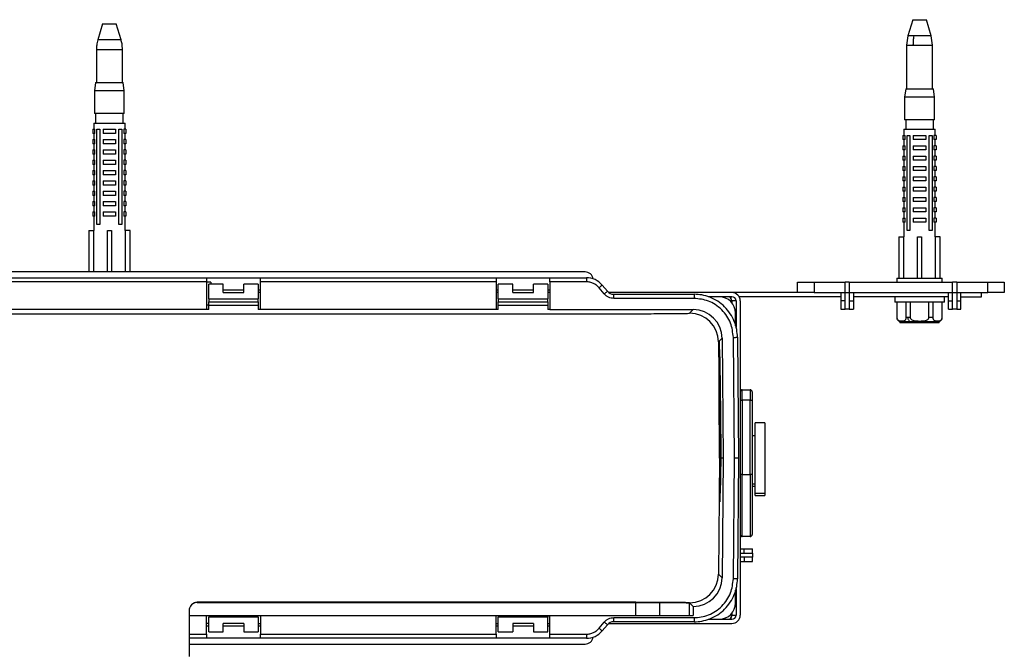
# Model space of a CAD drawing. Units: millimetres. Extents: x 4039.92 to 4042.41, y 2008.63 to 2009.79.
# Drawn here: x 4040.28 to 4040.52, y 2009.29 to 2009.44 of the extents above; entities that cross this region are included whole.
import ezdxf

# ---------------------------------------------------------------- set-up
doc = ezdxf.new("R2010")
doc.units = ezdxf.units.MM
doc.layers.add('SANINDUSA', color=3, linetype='Continuous')

msp = doc.modelspace()

# ---------------------------------------------------------------- linework, layer by layer
at = {"layer": 'SANINDUSA'}
for p, q in [((4040.50053, 2009.43778), (4040.49937, 2009.4339)), ((4040.50053, 2009.43778), (4040.50383, 2009.43778)), ((4040.50499, 2009.4339), (4040.50383, 2009.43778)), ((4040.30467, 2009.43678), (4040.30351, 2009.4329)), ((4040.30467, 2009.43678), (4040.30797, 2009.43678)), ((4040.30913, 2009.4329), (4040.30797, 2009.43678)), ((4040.30913, 2009.4329), (4040.30351, 2009.4329)), ((4040.49937, 2009.4339), (4040.49903, 2009.4316)), ((4040.50077, 2009.4339), (4040.49937, 2009.4339)), ((4040.50499, 2009.4339), (4040.50077, 2009.4339)), ((4040.50533, 2009.4316), (4040.50499, 2009.4339)), ((4040.30317, 2009.4306), (4040.30317, 2009.42258)), ((4040.30317, 2009.4306), (4040.30947, 2009.4306)), ((4040.30947, 2009.42258), (4040.30947, 2009.4306)), ((4040.49903, 2009.4316), (4040.49903, 2009.42108)), ((4040.49903, 2009.4316), (4040.5006, 2009.4316)), ((4040.5006, 2009.4316), (4040.50533, 2009.4316)), ((4040.50533, 2009.42108), (4040.50533, 2009.4316)), ((4040.30297, 2009.42258), (4040.30272, 2009.42058)), ((4040.30272, 2009.42058), (4040.30272, 2009.41508)), ((4040.30992, 2009.42058), (4040.30272, 2009.42058)), ((4040.30297, 2009.42258), (4040.30967, 2009.42258)), ((4040.30992, 2009.42058), (4040.30967, 2009.42258)), ((4040.30992, 2009.41508), (4040.30992, 2009.42058)), ((4040.49883, 2009.42108), (4040.49858, 2009.41908)), ((4040.49883, 2009.42108), (4040.50553, 2009.42108)), ((4040.50578, 2009.41908), (4040.50553, 2009.42108)), ((4040.49858, 2009.41908), (4040.49858, 2009.41358)), ((4040.50578, 2009.41908), (4040.49858, 2009.41908)), ((4040.50578, 2009.41358), (4040.50578, 2009.41908)), ((4040.30632, 2009.41508), (4040.30272, 2009.41508)), ((4040.30297, 2009.41508), (4040.30297, 2009.41278)), ((4040.30992, 2009.41508), (4040.30632, 2009.41508)), ((4040.30967, 2009.41278), (4040.30967, 2009.41508)), ((4040.50218, 2009.41358), (4040.49858, 2009.41358)), ((4040.49883, 2009.41358), (4040.49883, 2009.41128)), ((4040.50578, 2009.41358), (4040.50218, 2009.41358)), ((4040.50553, 2009.41128), (4040.50553, 2009.41358)), ((4040.30232, 2009.41128), (4040.30283, 2009.41128)), ((4040.30232, 2009.41128), (4040.30232, 2009.41028)), ((4040.30252, 2009.41278), (4040.30252, 2009.41128)), ((4040.30252, 2009.41278), (4040.31012, 2009.41278)), ((4040.30283, 2009.41028), (4040.30283, 2009.41128)), ((4040.3033, 2009.38828), (4040.3033, 2009.41128)), ((4040.3033, 2009.41128), (4040.30401, 2009.41128)), ((4040.30401, 2009.41128), (4040.30401, 2009.38828)), ((4040.30482, 2009.41128), (4040.30482, 2009.41028)), ((4040.30482, 2009.41128), (4040.30782, 2009.41128)), ((4040.30782, 2009.41128), (4040.30782, 2009.41028)), ((4040.30863, 2009.38828), (4040.30863, 2009.41128)), ((4040.30863, 2009.41128), (4040.30934, 2009.41128)), ((4040.30934, 2009.41128), (4040.30934, 2009.38828)), ((4040.30981, 2009.41128), (4040.30981, 2009.41028)), ((4040.31032, 2009.41128), (4040.30981, 2009.41128)), ((4040.31012, 2009.41128), (4040.31012, 2009.41278)), ((4040.31032, 2009.41128), (4040.31032, 2009.41028)), ((4040.49838, 2009.41128), (4040.49838, 2009.40978)), ((4040.49838, 2009.41128), (4040.50598, 2009.41128)), ((4040.50598, 2009.40978), (4040.50598, 2009.41128)), ((4040.30283, 2009.41028), (4040.30232, 2009.41028)), ((4040.30232, 2009.40878), (4040.30232, 2009.40778)), ((4040.30232, 2009.40878), (4040.30283, 2009.40878)), ((4040.30252, 2009.41028), (4040.30252, 2009.40878)), ((4040.30283, 2009.40778), (4040.30283, 2009.40878)), ((4040.30782, 2009.41028), (4040.30482, 2009.41028)), ((4040.30482, 2009.40878), (4040.30782, 2009.40878)), ((4040.30482, 2009.40878), (4040.30482, 2009.40778)), ((4040.30782, 2009.40878), (4040.30782, 2009.40778)), ((4040.31032, 2009.41028), (4040.30981, 2009.41028)), ((4040.30981, 2009.40878), (4040.30981, 2009.40778)), ((4040.31032, 2009.40878), (4040.30981, 2009.40878)), ((4040.31012, 2009.40878), (4040.31012, 2009.41028)), ((4040.31032, 2009.40878), (4040.31032, 2009.40778)), ((4040.49818, 2009.40978), (4040.49818, 2009.40878)), ((4040.49818, 2009.40978), (4040.49869, 2009.40978)), ((4040.49869, 2009.40878), (4040.49818, 2009.40878)), ((4040.49838, 2009.40878), (4040.49838, 2009.40728)), ((4040.49869, 2009.40878), (4040.49869, 2009.40978)), ((4040.49916, 2009.38678), (4040.49916, 2009.40978)), ((4040.49916, 2009.40978), (4040.49987, 2009.40978)), ((4040.49987, 2009.40978), (4040.49987, 2009.38678)), ((4040.50068, 2009.40978), (4040.50068, 2009.40878)), ((4040.50068, 2009.40978), (4040.50368, 2009.40978)), ((4040.50368, 2009.40878), (4040.50068, 2009.40878)), ((4040.50368, 2009.40978), (4040.50368, 2009.40878)), ((4040.50449, 2009.38678), (4040.50449, 2009.40978)), ((4040.50449, 2009.40978), (4040.5052, 2009.40978)), ((4040.5052, 2009.40978), (4040.5052, 2009.38678)), ((4040.50567, 2009.40978), (4040.50567, 2009.40878)), ((4040.50618, 2009.40978), (4040.50567, 2009.40978)), ((4040.50618, 2009.40878), (4040.50567, 2009.40878)), ((4040.50598, 2009.40728), (4040.50598, 2009.40878)), ((4040.50618, 2009.40978), (4040.50618, 2009.40878)), ((4040.30283, 2009.40778), (4040.30232, 2009.40778)), ((4040.30232, 2009.40628), (4040.30232, 2009.40528)), ((4040.30232, 2009.40628), (4040.30283, 2009.40628)), ((4040.30252, 2009.40778), (4040.30252, 2009.40628)), ((4040.30283, 2009.40528), (4040.30283, 2009.40628)), ((4040.30782, 2009.40778), (4040.30482, 2009.40778)), ((4040.30482, 2009.40628), (4040.30782, 2009.40628)), ((4040.30482, 2009.40628), (4040.30482, 2009.40528)), ((4040.30782, 2009.40628), (4040.30782, 2009.40528)), ((4040.31032, 2009.40778), (4040.30981, 2009.40778)), ((4040.30981, 2009.40628), (4040.30981, 2009.40528)), ((4040.31032, 2009.40628), (4040.30981, 2009.40628)), ((4040.31012, 2009.40628), (4040.31012, 2009.40778)), ((4040.31032, 2009.40628), (4040.31032, 2009.40528)), ((4040.49818, 2009.40728), (4040.49818, 2009.40628)), ((4040.49818, 2009.40728), (4040.49869, 2009.40728)), ((4040.49869, 2009.40628), (4040.49818, 2009.40628)), ((4040.49838, 2009.40628), (4040.49838, 2009.40478)), ((4040.49869, 2009.40628), (4040.49869, 2009.40728)), ((4040.50068, 2009.40728), (4040.50068, 2009.40628)), ((4040.50068, 2009.40728), (4040.50368, 2009.40728)), ((4040.50368, 2009.40628), (4040.50068, 2009.40628)), ((4040.50368, 2009.40728), (4040.50368, 2009.40628)), ((4040.50567, 2009.40728), (4040.50567, 2009.40628)), ((4040.50618, 2009.40728), (4040.50567, 2009.40728)), ((4040.50618, 2009.40628), (4040.50567, 2009.40628)), ((4040.50598, 2009.40478), (4040.50598, 2009.40628)), ((4040.50618, 2009.40728), (4040.50618, 2009.40628)), ((4040.30283, 2009.40528), (4040.30232, 2009.40528)), ((4040.30232, 2009.40378), (4040.30283, 2009.40378)), ((4040.30232, 2009.40378), (4040.30232, 2009.40278)), ((4040.30252, 2009.40528), (4040.30252, 2009.40378)), ((4040.30283, 2009.40278), (4040.30283, 2009.40378)), ((4040.30782, 2009.40528), (4040.30482, 2009.40528)), ((4040.30482, 2009.40378), (4040.30482, 2009.40278)), ((4040.30482, 2009.40378), (4040.30782, 2009.40378)), ((4040.30782, 2009.40378), (4040.30782, 2009.40278)), ((4040.31032, 2009.40528), (4040.30981, 2009.40528)), ((4040.30981, 2009.40378), (4040.30981, 2009.40278)), ((4040.31032, 2009.40378), (4040.30981, 2009.40378)), ((4040.31012, 2009.40378), (4040.31012, 2009.40528)), ((4040.31032, 2009.40378), (4040.31032, 2009.40278)), ((4040.49818, 2009.40478), (4040.49818, 2009.40378)), ((4040.49818, 2009.40478), (4040.49869, 2009.40478)), ((4040.49869, 2009.40378), (4040.49818, 2009.40378)), ((4040.49838, 2009.40378), (4040.49838, 2009.40228)), ((4040.49869, 2009.40378), (4040.49869, 2009.40478)), ((4040.50068, 2009.40478), (4040.50368, 2009.40478)), ((4040.50068, 2009.40478), (4040.50068, 2009.40378)), ((4040.50368, 2009.40378), (4040.50068, 2009.40378)), ((4040.50368, 2009.40478), (4040.50368, 2009.40378)), ((4040.50567, 2009.40478), (4040.50567, 2009.40378)), ((4040.50618, 2009.40478), (4040.50567, 2009.40478)), ((4040.50618, 2009.40378), (4040.50567, 2009.40378)), ((4040.50598, 2009.40228), (4040.50598, 2009.40378)), ((4040.50618, 2009.40478), (4040.50618, 2009.40378)), ((4040.30283, 2009.40278), (4040.30232, 2009.40278)), ((4040.30232, 2009.40128), (4040.30232, 2009.40028)), ((4040.30232, 2009.40128), (4040.30283, 2009.40128)), ((4040.30252, 2009.40278), (4040.30252, 2009.40128)), ((4040.30283, 2009.40028), (4040.30283, 2009.40128)), ((4040.30782, 2009.40278), (4040.30482, 2009.40278)), ((4040.30482, 2009.40128), (4040.30482, 2009.40028)), ((4040.30482, 2009.40128), (4040.30782, 2009.40128)), ((4040.30782, 2009.40128), (4040.30782, 2009.40028)), ((4040.31032, 2009.40278), (4040.30981, 2009.40278)), ((4040.30981, 2009.40128), (4040.30981, 2009.40028)), ((4040.31032, 2009.40128), (4040.30981, 2009.40128)), ((4040.31012, 2009.40128), (4040.31012, 2009.40278)), ((4040.31032, 2009.40128), (4040.31032, 2009.40028)), ((4040.49818, 2009.40228), (4040.49818, 2009.40128)), ((4040.49818, 2009.40228), (4040.49869, 2009.40228)), ((4040.49869, 2009.40128), (4040.49818, 2009.40128)), ((4040.49838, 2009.40128), (4040.49838, 2009.39978)), ((4040.49869, 2009.40128), (4040.49869, 2009.40228)), ((4040.50068, 2009.40228), (4040.50368, 2009.40228)), ((4040.50068, 2009.40228), (4040.50068, 2009.40128)), ((4040.50368, 2009.40128), (4040.50068, 2009.40128)), ((4040.50368, 2009.40228), (4040.50368, 2009.40128)), ((4040.50567, 2009.40228), (4040.50567, 2009.40128)), ((4040.50618, 2009.40228), (4040.50567, 2009.40228)), ((4040.50618, 2009.40128), (4040.50567, 2009.40128)), ((4040.50598, 2009.39978), (4040.50598, 2009.40128)), ((4040.50618, 2009.40228), (4040.50618, 2009.40128)), ((4040.30283, 2009.40028), (4040.30232, 2009.40028)), ((4040.30252, 2009.40028), (4040.30252, 2009.39878)), ((4040.30782, 2009.40028), (4040.30482, 2009.40028)), ((4040.31032, 2009.40028), (4040.30981, 2009.40028)), ((4040.31012, 2009.39878), (4040.31012, 2009.40028)), ((4040.49818, 2009.39978), (4040.49818, 2009.39878)), ((4040.49818, 2009.39978), (4040.49869, 2009.39978)), ((4040.49869, 2009.39878), (4040.49869, 2009.39978)), ((4040.50068, 2009.39978), (4040.50068, 2009.39878)), ((4040.50068, 2009.39978), (4040.50368, 2009.39978)), ((4040.50368, 2009.39978), (4040.50368, 2009.39878)), ((4040.50567, 2009.39978), (4040.50567, 2009.39878)), ((4040.50618, 2009.39978), (4040.50567, 2009.39978)), ((4040.50618, 2009.39978), (4040.50618, 2009.39878)), ((4040.30232, 2009.39878), (4040.30232, 2009.39778)), ((4040.30232, 2009.39878), (4040.30283, 2009.39878)), ((4040.30283, 2009.39778), (4040.30232, 2009.39778)), ((4040.30252, 2009.39778), (4040.30252, 2009.39628)), ((4040.30283, 2009.39778), (4040.30283, 2009.39878)), ((4040.30482, 2009.39878), (4040.30782, 2009.39878)), ((4040.30482, 2009.39878), (4040.30482, 2009.39778)), ((4040.30782, 2009.39778), (4040.30482, 2009.39778)), ((4040.30782, 2009.39878), (4040.30782, 2009.39778)), ((4040.30981, 2009.39878), (4040.30981, 2009.39778)), ((4040.31032, 2009.39878), (4040.30981, 2009.39878)), ((4040.31032, 2009.39778), (4040.30981, 2009.39778)), ((4040.31012, 2009.39628), (4040.31012, 2009.39778)), ((4040.31032, 2009.39878), (4040.31032, 2009.39778)), ((4040.49869, 2009.39878), (4040.49818, 2009.39878)), ((4040.49818, 2009.39728), (4040.49818, 2009.39628)), ((4040.49818, 2009.39728), (4040.49869, 2009.39728)), ((4040.49838, 2009.39878), (4040.49838, 2009.39728)), ((4040.49869, 2009.39628), (4040.49869, 2009.39728)), ((4040.50368, 2009.39878), (4040.50068, 2009.39878)), ((4040.50068, 2009.39728), (4040.50368, 2009.39728)), ((4040.50068, 2009.39728), (4040.50068, 2009.39628)), ((4040.50368, 2009.39728), (4040.50368, 2009.39628)), ((4040.50618, 2009.39878), (4040.50567, 2009.39878)), ((4040.50567, 2009.39728), (4040.50567, 2009.39628)), ((4040.50618, 2009.39728), (4040.50567, 2009.39728)), ((4040.50598, 2009.39728), (4040.50598, 2009.39878)), ((4040.50618, 2009.39728), (4040.50618, 2009.39628)), ((4040.30232, 2009.39628), (4040.30232, 2009.39528)), ((4040.30232, 2009.39628), (4040.30283, 2009.39628)), ((4040.30283, 2009.39528), (4040.30232, 2009.39528)), ((4040.30252, 2009.39528), (4040.30252, 2009.39378)), ((4040.30283, 2009.39528), (4040.30283, 2009.39628)), ((4040.30482, 2009.39628), (4040.30782, 2009.39628)), ((4040.30482, 2009.39628), (4040.30482, 2009.39528)), ((4040.30782, 2009.39528), (4040.30482, 2009.39528)), ((4040.30782, 2009.39628), (4040.30782, 2009.39528)), ((4040.30981, 2009.39628), (4040.30981, 2009.39528)), ((4040.31032, 2009.39628), (4040.30981, 2009.39628)), ((4040.31032, 2009.39528), (4040.30981, 2009.39528)), ((4040.31012, 2009.39378), (4040.31012, 2009.39528)), ((4040.31032, 2009.39628), (4040.31032, 2009.39528)), ((4040.49869, 2009.39628), (4040.49818, 2009.39628)), ((4040.49818, 2009.39478), (4040.49869, 2009.39478)), ((4040.49818, 2009.39478), (4040.49818, 2009.39378)), ((4040.49838, 2009.39628), (4040.49838, 2009.39478)), ((4040.49869, 2009.39378), (4040.49869, 2009.39478)), ((4040.50368, 2009.39628), (4040.50068, 2009.39628)), ((4040.50068, 2009.39478), (4040.50068, 2009.39378)), ((4040.50068, 2009.39478), (4040.50368, 2009.39478)), ((4040.50368, 2009.39478), (4040.50368, 2009.39378)), ((4040.50618, 2009.39628), (4040.50567, 2009.39628)), ((4040.50567, 2009.39478), (4040.50567, 2009.39378)), ((4040.50618, 2009.39478), (4040.50567, 2009.39478)), ((4040.50598, 2009.39478), (4040.50598, 2009.39628)), ((4040.50618, 2009.39478), (4040.50618, 2009.39378)), ((4040.30232, 2009.39378), (4040.30283, 2009.39378)), ((4040.30232, 2009.39378), (4040.30232, 2009.39278)), ((4040.30283, 2009.39278), (4040.30232, 2009.39278)), ((4040.30252, 2009.39278), (4040.30252, 2009.39128)), ((4040.30283, 2009.39278), (4040.30283, 2009.39378)), ((4040.30482, 2009.39378), (4040.30482, 2009.39278)), ((4040.30482, 2009.39378), (4040.30782, 2009.39378)), ((4040.30782, 2009.39278), (4040.30482, 2009.39278)), ((4040.30782, 2009.39378), (4040.30782, 2009.39278)), ((4040.30981, 2009.39378), (4040.30981, 2009.39278)), ((4040.31032, 2009.39378), (4040.30981, 2009.39378)), ((4040.31032, 2009.39278), (4040.30981, 2009.39278)), ((4040.31012, 2009.39128), (4040.31012, 2009.39278)), ((4040.31032, 2009.39378), (4040.31032, 2009.39278)), ((4040.49869, 2009.39378), (4040.49818, 2009.39378)), ((4040.49818, 2009.39228), (4040.49869, 2009.39228)), ((4040.49818, 2009.39228), (4040.49818, 2009.39128)), ((4040.49838, 2009.39378), (4040.49838, 2009.39228)), ((4040.49869, 2009.39128), (4040.49869, 2009.39228)), ((4040.50368, 2009.39378), (4040.50068, 2009.39378)), ((4040.50068, 2009.39228), (4040.50368, 2009.39228)), ((4040.50068, 2009.39228), (4040.50068, 2009.39128)), ((4040.50368, 2009.39228), (4040.50368, 2009.39128)), ((4040.50618, 2009.39378), (4040.50567, 2009.39378)), ((4040.50567, 2009.39228), (4040.50567, 2009.39128)), ((4040.50618, 2009.39228), (4040.50567, 2009.39228)), ((4040.50598, 2009.39228), (4040.50598, 2009.39378)), ((4040.50618, 2009.39228), (4040.50618, 2009.39128)), ((4040.30232, 2009.39128), (4040.30232, 2009.39028)), ((4040.30232, 2009.39128), (4040.30283, 2009.39128)), ((4040.30283, 2009.39028), (4040.30232, 2009.39028)), ((4040.30252, 2009.39028), (4040.30252, 2009.38678)), ((4040.30283, 2009.39028), (4040.30283, 2009.39128)), ((4040.30482, 2009.39128), (4040.30482, 2009.39028)), ((4040.30482, 2009.39128), (4040.30782, 2009.39128)), ((4040.30782, 2009.39028), (4040.30482, 2009.39028)), ((4040.30782, 2009.39128), (4040.30782, 2009.39028)), ((4040.30981, 2009.39128), (4040.30981, 2009.39028)), ((4040.31032, 2009.39128), (4040.30981, 2009.39128)), ((4040.31032, 2009.39028), (4040.30981, 2009.39028)), ((4040.31012, 2009.38678), (4040.31012, 2009.39028)), ((4040.31032, 2009.39128), (4040.31032, 2009.39028)), ((4040.49869, 2009.39128), (4040.49818, 2009.39128)), ((4040.49818, 2009.38978), (4040.49869, 2009.38978)), ((4040.49818, 2009.38978), (4040.49818, 2009.38878)), ((4040.49838, 2009.39128), (4040.49838, 2009.38978)), ((4040.49869, 2009.38878), (4040.49869, 2009.38978)), ((4040.50368, 2009.39128), (4040.50068, 2009.39128)), ((4040.50068, 2009.38978), (4040.50068, 2009.38878)), ((4040.50068, 2009.38978), (4040.50368, 2009.38978)), ((4040.50368, 2009.38978), (4040.50368, 2009.38878)), ((4040.50618, 2009.39128), (4040.50567, 2009.39128)), ((4040.50567, 2009.38978), (4040.50567, 2009.38878)), ((4040.50618, 2009.38978), (4040.50567, 2009.38978)), ((4040.50598, 2009.38978), (4040.50598, 2009.39128)), ((4040.50618, 2009.38978), (4040.50618, 2009.38878)), ((4040.30401, 2009.38828), (4040.3033, 2009.38828)), ((4040.30934, 2009.38828), (4040.30863, 2009.38828)), ((4040.49869, 2009.38878), (4040.49818, 2009.38878)), ((4040.49838, 2009.38878), (4040.49838, 2009.38528)), ((4040.50368, 2009.38878), (4040.50068, 2009.38878)), ((4040.50618, 2009.38878), (4040.50567, 2009.38878)), ((4040.50598, 2009.38528), (4040.50598, 2009.38878)), ((4040.30132, 2009.38678), (4040.30256, 2009.38678)), ((4040.30132, 2009.38678), (4040.30132, 2009.37678)), ((4040.30256, 2009.37678), (4040.30256, 2009.38678)), ((4040.30582, 2009.38678), (4040.30682, 2009.38678)), ((4040.30582, 2009.37678), (4040.30582, 2009.38678)), ((4040.30682, 2009.38678), (4040.30682, 2009.37678)), ((4040.31009, 2009.38678), (4040.31009, 2009.37678)), ((4040.31132, 2009.38678), (4040.31009, 2009.38678)), ((4040.31132, 2009.37678), (4040.31132, 2009.38678)), ((4040.49718, 2009.38528), (4040.49841, 2009.38528)), ((4040.49718, 2009.38528), (4040.49718, 2009.37528)), ((4040.49841, 2009.37528), (4040.49841, 2009.38528)), ((4040.49987, 2009.38678), (4040.49916, 2009.38678)), ((4040.50168, 2009.38528), (4040.50268, 2009.38528)), ((4040.50168, 2009.37528), (4040.50168, 2009.38528)), ((4040.50268, 2009.38528), (4040.50268, 2009.37528)), ((4040.5052, 2009.38678), (4040.50449, 2009.38678)), ((4040.50595, 2009.38528), (4040.50595, 2009.37528)), ((4040.50718, 2009.38528), (4040.50595, 2009.38528)), ((4040.50718, 2009.37528), (4040.50718, 2009.38528)), ((4040.42132, 2009.37678), (4040.25689, 2009.37678)), ((4040.27282, 2009.37538), (4040.32982, 2009.37538)), ((4040.32982, 2009.37538), (4040.34282, 2009.37538)), ((4040.34282, 2009.37538), (4040.39982, 2009.37538)), ((4040.39982, 2009.37538), (4040.41282, 2009.37538)), ((4040.41282, 2009.37438), (4040.41282, 2009.37538)), ((4040.41282, 2009.37538), (4040.42163, 2009.37538)), ((4040.42163, 2009.37538), (4040.42163, 2009.37438)), ((4040.49668, 2009.37528), (4040.49668, 2009.37428)), ((4040.49668, 2009.37528), (4040.50768, 2009.37528)), ((4040.50768, 2009.37428), (4040.50768, 2009.37528)), ((4040.32982, 2009.37438), (4040.27282, 2009.37438)), ((4040.32982, 2009.37438), (4040.32982, 2009.36766)), ((4040.33082, 2009.37428), (4040.32982, 2009.37428)), ((4040.33382, 2009.37378), (4040.33032, 2009.37378)), ((4040.33032, 2009.37028), (4040.33032, 2009.37378)), ((4040.33082, 2009.37428), (4040.33082, 2009.37378)), ((4040.33382, 2009.37178), (4040.33382, 2009.37378)), ((4040.33882, 2009.37178), (4040.33882, 2009.37378)), ((4040.34232, 2009.37378), (4040.33882, 2009.37378)), ((4040.34232, 2009.37378), (4040.34232, 2009.37028)), ((4040.34282, 2009.36766), (4040.34282, 2009.37438)), ((4040.39982, 2009.37438), (4040.34282, 2009.37438)), ((4040.39982, 2009.37438), (4040.39982, 2009.36766)), ((4040.40382, 2009.37378), (4040.40032, 2009.37378)), ((4040.40032, 2009.37028), (4040.40032, 2009.37378)), ((4040.40382, 2009.37178), (4040.40382, 2009.37378)), ((4040.40882, 2009.37178), (4040.40882, 2009.37378)), ((4040.41232, 2009.37378), (4040.40882, 2009.37378)), ((4040.41232, 2009.37378), (4040.41232, 2009.37028)), ((4040.41282, 2009.37438), (4040.41282, 2009.36766)), ((4040.42163, 2009.37438), (4040.41282, 2009.37438)), ((4040.42596, 2009.37145), (4040.4247, 2009.37295)), ((4040.42546, 2009.37359), (4040.42672, 2009.37209)), ((4040.47268, 2009.37178), (4040.47268, 2009.37428)), ((4040.47268, 2009.37428), (4040.47668, 2009.37428)), ((4040.47668, 2009.37428), (4040.48418, 2009.37428)), ((4040.47668, 2009.37428), (4040.47668, 2009.37178)), ((4040.48518, 2009.37428), (4040.48418, 2009.37428)), ((4040.48418, 2009.37178), (4040.48418, 2009.37428)), ((4040.48518, 2009.37428), (4040.48518, 2009.37178)), ((4040.48518, 2009.37428), (4040.51018, 2009.37428)), ((4040.51018, 2009.37178), (4040.51018, 2009.37428)), ((4040.51118, 2009.37428), (4040.51018, 2009.37428)), ((4040.51118, 2009.37428), (4040.51118, 2009.37178)), ((4040.51118, 2009.37428), (4040.51868, 2009.37428)), ((4040.51868, 2009.37428), (4040.52268, 2009.37428)), ((4040.51868, 2009.37178), (4040.51868, 2009.37428)), ((4040.52268, 2009.37428), (4040.52268, 2009.37178)), ((4040.33882, 2009.37239), (4040.33382, 2009.37239)), ((4040.33382, 2009.37178), (4040.33882, 2009.37178)), ((4040.34282, 2009.37239), (4040.34232, 2009.37239)), ((4040.34282, 2009.37178), (4040.34232, 2009.37178)), ((4040.40032, 2009.37239), (4040.39982, 2009.37239)), ((4040.40032, 2009.37178), (4040.39982, 2009.37178)), ((4040.40882, 2009.37239), (4040.40382, 2009.37239)), ((4040.40382, 2009.37178), (4040.40882, 2009.37178)), ((4040.41282, 2009.37239), (4040.41232, 2009.37239)), ((4040.41282, 2009.37178), (4040.41232, 2009.37178)), ((4040.45682, 2009.37178), (4040.42705, 2009.37178)), ((4040.42825, 2009.37138), (4040.44767, 2009.37138)), ((4040.42825, 2009.37038), (4040.42825, 2009.37138)), ((4040.44767, 2009.37038), (4040.42825, 2009.37038)), ((4040.44767, 2009.37138), (4040.44767, 2009.37038)), ((4040.45682, 2009.37078), (4040.45106, 2009.37078)), ((4040.47321, 2009.37178), (4040.45682, 2009.37178)), ((4040.48318, 2009.37078), (4040.45855, 2009.37078)), ((4040.47668, 2009.37178), (4040.47321, 2009.37178)), ((4040.47668, 2009.37178), (4040.48418, 2009.37178)), ((4040.48318, 2009.37178), (4040.48318, 2009.36978)), ((4040.48418, 2009.36778), (4040.48418, 2009.37178)), ((4040.48418, 2009.37178), (4040.48518, 2009.37178)), ((4040.48518, 2009.37178), (4040.48518, 2009.36778)), ((4040.48518, 2009.37178), (4040.51018, 2009.37178)), ((4040.48618, 2009.37178), (4040.48618, 2009.36978)), ((4040.50918, 2009.37078), (4040.48618, 2009.37078)), ((4040.49618, 2009.37078), (4040.49618, 2009.36948)), ((4040.50818, 2009.36948), (4040.50818, 2009.37078)), ((4040.50918, 2009.36978), (4040.50918, 2009.37178)), ((4040.51018, 2009.36778), (4040.51018, 2009.37178)), ((4040.51018, 2009.37178), (4040.51118, 2009.37178)), ((4040.51118, 2009.37178), (4040.51118, 2009.36778)), ((4040.51118, 2009.37178), (4040.51868, 2009.37178)), ((4040.51218, 2009.36978), (4040.51218, 2009.37178)), ((4040.51218, 2009.37078), (4040.51718, 2009.37078)), ((4040.51718, 2009.37078), (4040.51718, 2009.37178)), ((4040.52268, 2009.37178), (4040.51868, 2009.37178)), ((4040.33032, 2009.36878), (4040.32982, 2009.36878)), ((4040.33032, 2009.37028), (4040.34232, 2009.37028)), ((4040.33032, 2009.37028), (4040.33032, 2009.36953)), ((4040.33032, 2009.36878), (4040.33032, 2009.36953)), ((4040.33032, 2009.36953), (4040.34232, 2009.36953)), ((4040.33032, 2009.36878), (4040.34232, 2009.36878)), ((4040.33032, 2009.36766), (4040.33032, 2009.36878)), ((4040.34232, 2009.36953), (4040.34232, 2009.37028)), ((4040.34232, 2009.36953), (4040.34232, 2009.36878)), ((4040.34232, 2009.36878), (4040.34232, 2009.36766)), ((4040.40032, 2009.37028), (4040.41232, 2009.37028)), ((4040.40032, 2009.37028), (4040.40032, 2009.36953)), ((4040.40032, 2009.36878), (4040.40032, 2009.36953)), ((4040.40032, 2009.36953), (4040.41232, 2009.36953)), ((4040.40032, 2009.36878), (4040.41232, 2009.36878)), ((4040.40032, 2009.36766), (4040.40032, 2009.36878)), ((4040.41232, 2009.36953), (4040.41232, 2009.37028)), ((4040.41232, 2009.36953), (4040.41232, 2009.36878)), ((4040.41232, 2009.36878), (4040.41232, 2009.36766)), ((4040.45637, 2009.36978), (4040.45682, 2009.36978)), ((4040.45782, 2009.36978), (4040.45682, 2009.36978)), ((4040.45682, 2009.36978), (4040.45682, 2009.36931)), ((4040.45782, 2009.36978), (4040.45782, 2009.36339)), ((4040.45882, 2009.36978), (4040.45882, 2009.29378)), ((4040.48418, 2009.36978), (4040.48318, 2009.36978)), ((4040.48318, 2009.36978), (4040.48318, 2009.36778)), ((4040.48518, 2009.36978), (4040.48618, 2009.36978)), ((4040.48618, 2009.36978), (4040.48618, 2009.36778)), ((4040.49918, 2009.36948), (4040.49618, 2009.36948)), ((4040.49668, 2009.36948), (4040.49668, 2009.36578)), ((4040.4967, 2009.36948), (4040.4967, 2009.36578)), ((4040.49899, 2009.36578), (4040.49899, 2009.36948)), ((4040.50818, 2009.36948), (4040.49918, 2009.36948)), ((4040.49989, 2009.36948), (4040.49989, 2009.36578)), ((4040.50447, 2009.36578), (4040.50447, 2009.36948)), ((4040.50536, 2009.36948), (4040.50536, 2009.36578)), ((4040.50765, 2009.36578), (4040.50765, 2009.36948)), ((4040.50768, 2009.36578), (4040.50768, 2009.36948)), ((4040.50918, 2009.36778), (4040.50918, 2009.36978)), ((4040.50918, 2009.36978), (4040.51018, 2009.36978)), ((4040.51118, 2009.36978), (4040.51218, 2009.36978)), ((4040.51218, 2009.36778), (4040.51218, 2009.36978)), ((4040.15442, 2009.36668), (4040.43359, 2009.36668)), ((4040.32982, 2009.36766), (4040.27282, 2009.36766)), ((4040.33032, 2009.36766), (4040.32982, 2009.36766)), ((4040.34282, 2009.36766), (4040.34232, 2009.36766)), ((4040.39982, 2009.36766), (4040.34282, 2009.36766)), ((4040.40032, 2009.36766), (4040.39982, 2009.36766)), ((4040.41282, 2009.36766), (4040.41232, 2009.36766)), ((4040.41282, 2009.36766), (4040.44746, 2009.36766)), ((4040.44659, 2009.36679), (4040.44746, 2009.36766)), ((4040.4544, 2009.36758), (4040.45432, 2009.36766)), ((4040.45772, 2009.36373), (4040.45772, 2009.36678)), ((4040.48318, 2009.36778), (4040.48418, 2009.36778)), ((4040.48518, 2009.36778), (4040.48418, 2009.36778)), ((4040.48518, 2009.36778), (4040.48618, 2009.36778)), ((4040.4967, 2009.36578), (4040.49668, 2009.36578)), ((4040.49943, 2009.36578), (4040.49899, 2009.36578)), ((4040.49989, 2009.36578), (4040.49943, 2009.36578)), ((4040.50536, 2009.36578), (4040.50447, 2009.36578)), ((4040.50765, 2009.36578), (4040.50768, 2009.36578)), ((4040.50918, 2009.36778), (4040.51018, 2009.36778)), ((4040.51118, 2009.36778), (4040.51018, 2009.36778)), ((4040.51118, 2009.36778), (4040.51218, 2009.36778)), ((4040.49743, 2009.36481), (4040.49743, 2009.36448)), ((4040.49743, 2009.36481), (4040.4998, 2009.36481)), ((4040.50693, 2009.36448), (4040.49743, 2009.36448)), ((4040.4998, 2009.36481), (4040.50693, 2009.36481)), ((4040.50693, 2009.36448), (4040.50693, 2009.36481)), ((4040.45742, 2009.33178), (4040.45717, 2009.36096)), ((4040.45817, 2009.36097), (4040.45842, 2009.33178)), ((4040.45373, 2009.36), (4040.45359, 2009.35985)), ((4040.45359, 2009.35985), (4040.45372, 2009.34477)), ((4040.45376, 2009.36002), (4040.45373, 2009.36)), ((4040.45401, 2009.36027), (4040.45377, 2009.36004)), ((4040.45446, 2009.36073), (4040.45401, 2009.36027)), ((4040.45446, 2009.36073), (4040.45471, 2009.33178)), ((4040.45375, 2009.35801), (4040.45377, 2009.35804)), ((4040.45932, 2009.34828), (4040.46122, 2009.34828)), ((4040.45932, 2009.34578), (4040.45932, 2009.34828)), ((4040.46122, 2009.34828), (4040.46122, 2009.34578)), ((4040.45372, 2009.34477), (4040.45375, 2009.34066)), ((4040.45882, 2009.34578), (4040.45932, 2009.34578)), ((4040.46122, 2009.34578), (4040.45932, 2009.34578)), ((4040.45932, 2009.34578), (4040.45932, 2009.32778)), ((4040.46122, 2009.34578), (4040.46172, 2009.34578)), ((4040.46122, 2009.32778), (4040.46122, 2009.34578)), ((4040.46172, 2009.34578), (4040.46172, 2009.32778)), ((4040.46482, 2009.34028), (4040.46242, 2009.34028)), ((4040.46242, 2009.33178), (4040.46242, 2009.34028)), ((4040.46482, 2009.34028), (4040.46482, 2009.33178)), ((4040.46172, 2009.33726), (4040.46242, 2009.33726)), ((4040.45379, 2009.33689), (4040.45383, 2009.33178)), ((4040.45383, 2009.33178), (4040.45359, 2009.3037)), ((4040.45385, 2009.33178), (4040.45383, 2009.33178)), ((4040.45387, 2009.33178), (4040.45387, 2009.33178)), ((4040.45413, 2009.33178), (4040.45387, 2009.33178)), ((4040.45413, 2009.33178), (4040.45413, 2009.33178)), ((4040.45471, 2009.33178), (4040.45415, 2009.33178)), ((4040.45471, 2009.33178), (4040.45446, 2009.30283)), ((4040.45717, 2009.30259), (4040.45742, 2009.33178)), ((4040.45842, 2009.33178), (4040.45817, 2009.30259)), ((4040.46242, 2009.32328), (4040.46242, 2009.33178)), ((4040.46482, 2009.33178), (4040.46482, 2009.32328)), ((4040.45932, 2009.32778), (4040.45882, 2009.32778)), ((4040.45932, 2009.31278), (4040.45932, 2009.32778)), ((4040.45932, 2009.32778), (4040.46122, 2009.32778)), ((4040.46122, 2009.32778), (4040.46122, 2009.31278)), ((4040.46172, 2009.32778), (4040.46122, 2009.32778)), ((4040.46172, 2009.32553), (4040.46242, 2009.32553)), ((4040.46172, 2009.325), (4040.46242, 2009.325)), ((4040.46242, 2009.32328), (4040.46482, 2009.32328)), ((4040.46242, 2009.32275), (4040.46242, 2009.32328)), ((4040.46242, 2009.32275), (4040.46482, 2009.32275)), ((4040.46482, 2009.32328), (4040.46482, 2009.32275)), ((4040.46122, 2009.31278), (4040.45932, 2009.31278)), ((4040.45882, 2009.30978), (4040.45982, 2009.30978)), ((4040.45882, 2009.30878), (4040.46182, 2009.30878)), ((4040.45982, 2009.30878), (4040.45982, 2009.30978)), ((4040.45982, 2009.30978), (4040.46182, 2009.30978)), ((4040.46182, 2009.30878), (4040.46182, 2009.30978)), ((4040.46182, 2009.30878), (4040.46182, 2009.30778)), ((4040.46182, 2009.30778), (4040.45882, 2009.30778)), ((4040.45882, 2009.30678), (4040.45982, 2009.30678)), ((4040.45982, 2009.30778), (4040.45982, 2009.30678)), ((4040.45982, 2009.30678), (4040.46182, 2009.30678)), ((4040.46182, 2009.30678), (4040.46182, 2009.30778)), ((4040.45359, 2009.3037), (4040.45446, 2009.30283)), ((4040.45772, 2009.30028), (4040.45782, 2009.30028)), ((4040.45772, 2009.29678), (4040.45772, 2009.29982)), ((4040.45782, 2009.30016), (4040.45782, 2009.29378)), ((4040.43359, 2009.29688), (4040.32757, 2009.29688)), ((4040.32757, 2009.29688), (4040.32757, 2009.29687)), ((4040.32757, 2009.29687), (4040.43359, 2009.29687)), ((4040.43359, 2009.29368), (4040.43359, 2009.29687)), ((4040.43937, 2009.29368), (4040.43937, 2009.29686)), ((4040.44659, 2009.29676), (4040.44745, 2009.29589)), ((4040.44746, 2009.29589), (4040.44659, 2009.29676)), ((4040.44659, 2009.29368), (4040.44659, 2009.29676)), ((4040.32557, 2009.29487), (4040.32557, 2009.28378)), ((4040.44745, 2009.29589), (4040.44746, 2009.29589)), ((4040.44745, 2009.29589), (4040.44745, 2009.29368)), ((4040.45682, 2009.29425), (4040.45682, 2009.29378)), ((4040.45782, 2009.29628), (4040.45769, 2009.29628)), ((4040.32557, 2009.29368), (4040.43359, 2009.29368)), ((4040.32982, 2009.28918), (4040.32982, 2009.29368)), ((4040.33032, 2009.29178), (4040.32982, 2009.29178)), ((4040.33032, 2009.29368), (4040.33032, 2009.29328)), ((4040.34232, 2009.29328), (4040.33032, 2009.29328)), ((4040.33032, 2009.28978), (4040.33032, 2009.29328)), ((4040.33882, 2009.29178), (4040.33382, 2009.29178)), ((4040.33382, 2009.28978), (4040.33382, 2009.29178)), ((4040.33882, 2009.29178), (4040.33882, 2009.28978)), ((4040.34232, 2009.29328), (4040.34232, 2009.29368)), ((4040.34232, 2009.29328), (4040.34232, 2009.28978)), ((4040.34232, 2009.29178), (4040.34282, 2009.29178)), ((4040.34282, 2009.29368), (4040.34282, 2009.28918)), ((4040.39982, 2009.28918), (4040.39982, 2009.29368)), ((4040.39982, 2009.29178), (4040.40032, 2009.29178)), ((4040.40032, 2009.29368), (4040.40032, 2009.29328)), ((4040.41232, 2009.29328), (4040.40032, 2009.29328)), ((4040.40032, 2009.28978), (4040.40032, 2009.29328)), ((4040.40882, 2009.29178), (4040.40382, 2009.29178)), ((4040.40382, 2009.29178), (4040.40382, 2009.28978)), ((4040.40882, 2009.29178), (4040.40882, 2009.28978)), ((4040.41232, 2009.29368), (4040.41232, 2009.29328)), ((4040.41232, 2009.28978), (4040.41232, 2009.29328)), ((4040.41232, 2009.29178), (4040.41282, 2009.29178)), ((4040.41282, 2009.28918), (4040.41282, 2009.29368)), ((4040.4247, 2009.29061), (4040.42596, 2009.29211)), ((4040.42705, 2009.29178), (4040.45682, 2009.29178)), ((4040.42825, 2009.29218), (4040.42825, 2009.29318)), ((4040.42825, 2009.29318), (4040.44767, 2009.29318)), ((4040.44767, 2009.29218), (4040.42825, 2009.29218)), ((4040.44659, 2009.29368), (4040.44745, 2009.29368)), ((4040.44767, 2009.29318), (4040.44767, 2009.29218)), ((4040.45106, 2009.29278), (4040.45682, 2009.29278)), ((4040.45682, 2009.29378), (4040.45637, 2009.29378)), ((4040.45682, 2009.29378), (4040.45782, 2009.29378)), ((4040.32982, 2009.29116), (4040.33032, 2009.29116)), ((4040.33032, 2009.28978), (4040.33382, 2009.28978)), ((4040.33382, 2009.29116), (4040.33882, 2009.29116)), ((4040.33882, 2009.28978), (4040.34232, 2009.28978)), ((4040.34232, 2009.29116), (4040.34282, 2009.29116)), ((4040.39982, 2009.29116), (4040.40032, 2009.29116)), ((4040.40032, 2009.28978), (4040.40382, 2009.28978)), ((4040.40382, 2009.29116), (4040.40882, 2009.29116)), ((4040.40882, 2009.28978), (4040.41232, 2009.28978)), ((4040.41232, 2009.29116), (4040.41282, 2009.29116)), ((4040.42672, 2009.29146), (4040.42546, 2009.28996)), ((4040.32557, 2009.28918), (4040.32982, 2009.28918)), ((4040.32982, 2009.28818), (4040.32557, 2009.28818)), ((4040.32982, 2009.28918), (4040.32982, 2009.28818)), ((4040.34282, 2009.28818), (4040.32982, 2009.28818)), ((4040.34282, 2009.28818), (4040.34282, 2009.28918)), ((4040.34282, 2009.28918), (4040.39982, 2009.28918)), ((4040.39982, 2009.28818), (4040.34282, 2009.28818)), ((4040.39982, 2009.28918), (4040.39982, 2009.28818)), ((4040.41282, 2009.28818), (4040.39982, 2009.28818)), ((4040.41282, 2009.28818), (4040.41282, 2009.28918)), ((4040.41282, 2009.28918), (4040.42163, 2009.28918)), ((4040.42163, 2009.28818), (4040.41282, 2009.28818)), ((4040.42163, 2009.28918), (4040.42163, 2009.28818)), ((4040.32557, 2009.28678), (4040.42132, 2009.28678))]:
    msp.add_line(p, q, dxfattribs=at)
at = {"layer": 'SANINDUSA', "flags": 128}
for points in [[(4040.4247, 2009.37295), (4040.42485, 2009.37307), (4040.42499, 2009.37319), (4040.42512, 2009.37331), (4040.42524, 2009.3734), (4040.42534, 2009.37348), (4040.42541, 2009.37354), (4040.42545, 2009.37358), (4040.42546, 2009.37359)], [(4040.42672, 2009.37209), (4040.42671, 2009.37208), (4040.42666, 2009.37204), (4040.42659, 2009.37198), (4040.4265, 2009.3719), (4040.42638, 2009.37181), (4040.42625, 2009.37169), (4040.42611, 2009.37157), (4040.42596, 2009.37145)], [(4040.45717, 2009.36096), (4040.45736, 2009.36096), (4040.45755, 2009.36096), (4040.45772, 2009.36096), (4040.45787, 2009.36097), (4040.458, 2009.36097), (4040.45809, 2009.36097), (4040.45815, 2009.36097), (4040.45817, 2009.36097)], [(4040.45817, 2009.30259), (4040.45815, 2009.30259), (4040.45809, 2009.30259), (4040.458, 2009.30259), (4040.45787, 2009.30259), (4040.45772, 2009.30259), (4040.45755, 2009.30259), (4040.45736, 2009.30259), (4040.45717, 2009.30259)], [(4040.42596, 2009.29211), (4040.42611, 2009.29198), (4040.42625, 2009.29186), (4040.42638, 2009.29175), (4040.4265, 2009.29165), (4040.42659, 2009.29157), (4040.42666, 2009.29151), (4040.42671, 2009.29148), (4040.42672, 2009.29146)], [(4040.42546, 2009.28996), (4040.42545, 2009.28998), (4040.42541, 2009.29001), (4040.42534, 2009.29007), (4040.42524, 2009.29015), (4040.42512, 2009.29025), (4040.42499, 2009.29036), (4040.42485, 2009.29048), (4040.4247, 2009.29061)]]:
    msp.add_lwpolyline(points, dxfattribs=at)
at = {"layer": 'SANINDUSA'}
for centre, radius, start, end in [((4040.42132, 2009.37478), 0.002, 9.0495, 90), ((4040.42163, 2009.37038), 0.005, 40, 90), ((4040.42825, 2009.37338), 0.002, 220, 270), ((4040.45372, 2009.36678), 0.004, 360, 90), ((4040.45682, 2009.36978), 0.002, 0, 90), ((4040.45682, 2009.36978), 0.001, 0, 90), ((4040.44659, 2009.35979), 0.007, 0.5051, 89.995), ((4040.45932, 2009.34778), 0.0005, 90, 180), ((4040.46122, 2009.34778), 0.0005, 0, 90), ((4040.45932, 2009.31328), 0.0005, 180, 270), ((4040.46122, 2009.31328), 0.0005, 270, 0), ((4040.44659, 2009.30376), 0.007, 270.0051, 359.495), ((4040.45372, 2009.29678), 0.004, 270, 0), ((4040.42825, 2009.29018), 0.002, 90, 140), ((4040.45682, 2009.29378), 0.002, 270, 0), ((4040.45682, 2009.29378), 0.001, 270, 0), ((4040.42163, 2009.29318), 0.005, 270, 320), ((4040.42132, 2009.28878), 0.002, 270, 350.9505)]:
    msp.add_arc(centre, radius, start, end, dxfattribs=at)
for centre, major_axis, ratio, start_param, end_param in [((4040.44746, 2009.36066), (-0.00493, -0.00497), 0.999925, 2.360577, 3.92257), ((4040.45392, 2009.34066), (-0.00017, 0.0195), 0.008726, 4.239131, 6.16928), ((4040.45408, 2009.34066), (0.00017, 0.0195), 0.008726, 2.044054, 4.239284), ((4040.44746, 2009.30289), (-0.00493, 0.00497), 0.999925, 2.360615, 3.922609), ((4040.32757, 2009.29487), (0, 0.002), 0.999886, 0, 1.570796)]:
    msp.add_ellipse(centre, major_axis=major_axis, ratio=ratio, start_param=start_param, end_param=end_param, dxfattribs=at)
for points, knots in [([(4040.30351, 2009.4329), (4040.3034, 2009.43248), (4040.30321, 2009.43172), (4040.30318, 2009.43095), (4040.30317, 2009.4306)], [0, 0, 0, 0, 0.560001, 1, 1, 1, 1]), ([(4040.30947, 2009.4306), (4040.30945, 2009.43104), (4040.30942, 2009.43182), (4040.30922, 2009.43257), (4040.30913, 2009.4329)], [0, 0, 0, 0, 0.560002, 1, 1, 1, 1]), ([(4040.50077, 2009.4339), (4040.50072, 2009.43348), (4040.50062, 2009.43272), (4040.50061, 2009.43195), (4040.5006, 2009.4316)], [0, 0, 0, 0, 0.56, 1, 1, 1, 1]), ([(4040.32982, 2009.37538), (4040.32982, 2009.37536), (4040.32982, 2009.37533), (4040.32982, 2009.3751), (4040.32982, 2009.37477), (4040.32982, 2009.37451), (4040.32982, 2009.37438)], [0, 0, 0, 0, 0.250017, 0.50001, 0.750008, 1, 1, 1, 1]), ([(4040.34282, 2009.37438), (4040.34282, 2009.37451), (4040.34282, 2009.37477), (4040.34282, 2009.3751), (4040.34282, 2009.37533), (4040.34282, 2009.37536), (4040.34282, 2009.37538)], [0, 0, 0, 0, 0.249992, 0.49999, 0.749983, 1, 1, 1, 1]), ([(4040.39982, 2009.37538), (4040.39982, 2009.37536), (4040.39982, 2009.37533), (4040.39982, 2009.3751), (4040.39982, 2009.37477), (4040.39982, 2009.37451), (4040.39982, 2009.37438)], [0, 0, 0, 0, 0.250017, 0.50001, 0.750008, 1, 1, 1, 1]), ([(4040.4247, 2009.37295), (4040.4245, 2009.37316), (4040.4241, 2009.37358), (4040.42334, 2009.37403), (4040.4225, 2009.37432), (4040.42192, 2009.37436), (4040.42163, 2009.37438)], [0, 0, 0, 0, 0.2470037, 0.5000003, 0.7529966, 1, 1, 1, 1]), ([(4040.42825, 2009.37038), (4040.42804, 2009.37039), (4040.4276, 2009.37042), (4040.42698, 2009.37064), (4040.42641, 2009.37097), (4040.42611, 2009.37129), (4040.42596, 2009.37145)], [0, 0, 0, 0, 0.249341, 0.499999, 0.750658, 1, 1, 1, 1]), ([(4040.45817, 2009.36097), (4040.45813, 2009.36161), (4040.45805, 2009.36292), (4040.45745, 2009.36486), (4040.45648, 2009.36672), (4040.45511, 2009.36839), (4040.45344, 2009.36974), (4040.45156, 2009.3707), (4040.44962, 2009.37127), (4040.44831, 2009.37134), (4040.44767, 2009.37138)], [0, 0, 0, 0, 0.116611, 0.240126, 0.368715, 0.5, 0.631285, 0.759874, 0.88339, 1, 1, 1, 1]), ([(4040.45432, 2009.36766), (4040.45383, 2009.36809), (4040.45286, 2009.36892), (4040.45066, 2009.37006), (4040.44885, 2009.37025), (4040.44767, 2009.37038)], [0, 0, 0, 0, 0.2631513, 0.5208257, 1, 1, 1, 1]), ([(4040.45682, 2009.36978), (4040.45677, 2009.3699), (4040.45666, 2009.37015), (4040.45649, 2009.37047), (4040.45632, 2009.37069), (4040.4562, 2009.37077), (4040.45613, 2009.37078), (4040.45611, 2009.37078)], [0, 0, 0, 0, 0.2357234, 0.4714475, 0.7070745, 0.9427021, 1, 1, 1, 1]), ([(4040.45682, 2009.36978), (4040.45677, 2009.37001), (4040.45669, 2009.37037), (4040.45661, 2009.37067), (4040.45658, 2009.37078)], [0, 0, 0, 0, 0.649854, 1, 1, 1, 1]), ([(4040.43359, 2009.36668), (4040.4346, 2009.36668), (4040.4366, 2009.36668), (4040.43844, 2009.36669), (4040.43937, 2009.36669)], [0, 0, 0, 0, 0.5000053, 1, 1, 1, 1]), ([(4040.43937, 2009.36669), (4040.44039, 2009.3667), (4040.44245, 2009.36671), (4040.44473, 2009.36673), (4040.44628, 2009.36676), (4040.44649, 2009.36678), (4040.44659, 2009.36679)], [0, 0, 0, 0, 0.249987, 0.499976, 0.749982, 1, 1, 1, 1]), ([(4040.45717, 2009.36096), (4040.45703, 2009.36214), (4040.45682, 2009.36395), (4040.45567, 2009.36614), (4040.45482, 2009.3671), (4040.4544, 2009.36758)], [0, 0, 0, 0, 0.479175, 0.736849, 1, 1, 1, 1]), ([(4040.49668, 2009.36578), (4040.49669, 2009.36567), (4040.49671, 2009.36545), (4040.49687, 2009.36515), (4040.49712, 2009.36492), (4040.49733, 2009.36485), (4040.49743, 2009.36481)], [0, 0, 0, 0, 0.243087, 0.499992, 0.756903, 1, 1, 1, 1]), ([(4040.4967, 2009.36578), (4040.49671, 2009.36573), (4040.49671, 2009.36563), (4040.49676, 2009.36546), (4040.49686, 2009.36527), (4040.49718, 2009.36498), (4040.4977, 2009.36489), (4040.49825, 2009.36492), (4040.49864, 2009.36509), (4040.49883, 2009.36528), (4040.49893, 2009.36545), (4040.49898, 2009.36562), (4040.49899, 2009.36573), (4040.49899, 2009.36578)], [0, 0, 0, 0, 0.028558, 0.056969, 0.104957, 0.190838, 0.442589, 0.693853, 0.825353, 0.887456, 0.938625, 0.970774, 1, 1, 1, 1]), ([(4040.4998, 2009.36481), (4040.49975, 2009.36485), (4040.49963, 2009.36494), (4040.49951, 2009.3652), (4040.49944, 2009.36549), (4040.49943, 2009.36568), (4040.49943, 2009.36578)], [0, 0, 0, 0, 0.27319, 0.561675, 0.786804, 1, 1, 1, 1]), ([(4040.49989, 2009.36578), (4040.49989, 2009.36573), (4040.4999, 2009.36563), (4040.5, 2009.36546), (4040.50021, 2009.36527), (4040.50083, 2009.36498), (4040.50188, 2009.36489), (4040.50299, 2009.36492), (4040.50376, 2009.36509), (4040.50415, 2009.36528), (4040.50434, 2009.36545), (4040.50445, 2009.36562), (4040.50446, 2009.36573), (4040.50447, 2009.36578)], [0, 0, 0, 0, 0.028558, 0.056971, 0.104958, 0.190838, 0.442588, 0.693853, 0.825349, 0.887461, 0.938626, 0.970774, 1, 1, 1, 1]), ([(4040.50536, 2009.36578), (4040.50537, 2009.36573), (4040.50537, 2009.36563), (4040.50542, 2009.36546), (4040.50552, 2009.36527), (4040.50584, 2009.36498), (4040.50636, 2009.36489), (4040.50692, 2009.36492), (4040.5073, 2009.36509), (4040.50749, 2009.36528), (4040.50759, 2009.36545), (4040.50765, 2009.36562), (4040.50765, 2009.36573), (4040.50765, 2009.36578)], [0, 0, 0, 0, 0.028557, 0.05697, 0.104955, 0.190833, 0.442583, 0.693854, 0.825349, 0.887457, 0.938626, 0.970774, 1, 1, 1, 1]), ([(4040.50693, 2009.36481), (4040.50703, 2009.36485), (4040.50724, 2009.36492), (4040.50748, 2009.36515), (4040.50765, 2009.36545), (4040.50767, 2009.36567), (4040.50768, 2009.36578)], [0, 0, 0, 0, 0.243078, 0.499992, 0.75691, 1, 1, 1, 1]), ([(4040.45373, 2009.36), (4040.45373, 2009.35982), (4040.45371, 2009.35946), (4040.4537, 2009.35835), (4040.45369, 2009.35688), (4040.45368, 2009.35505), (4040.45368, 2009.3529), (4040.45369, 2009.35044), (4040.4537, 2009.34772), (4040.45372, 2009.34576), (4040.45372, 2009.34477)], [0, 0, 0, 0, 0.128487, 0.254648, 0.378487, 0.500001, 0.622373, 0.746498, 0.872373, 1, 1, 1, 1]), ([(4040.45374, 2009.34449), (4040.45374, 2009.34534), (4040.45373, 2009.34705), (4040.45371, 2009.34944), (4040.45371, 2009.35164), (4040.45371, 2009.35358), (4040.45371, 2009.35523), (4040.45372, 2009.35655), (4040.45373, 2009.35752), (4040.45374, 2009.35785), (4040.45375, 2009.35801)], [0, 0, 0, 0, 0.125001, 0.250002, 0.375001, 0.5, 0.624999, 0.749997, 0.874997, 1, 1, 1, 1]), ([(4040.45379, 2009.35805), (4040.45381, 2009.35777), (4040.45384, 2009.35721), (4040.45389, 2009.35507), (4040.45394, 2009.35214), (4040.45399, 2009.34848), (4040.45404, 2009.34436), (4040.45408, 2009.34002), (4040.45412, 2009.33568), (4040.45413, 2009.33308), (4040.45413, 2009.33178)], [0, 0, 0, 0, 0.124991, 0.249984, 0.374978, 0.499972, 0.624963, 0.749951, 0.874937, 1, 1, 1, 1]), ([(4040.46172, 2009.34778), (4040.46172, 2009.34775), (4040.46172, 2009.34771), (4040.46172, 2009.34746), (4040.46172, 2009.3472), (4040.46172, 2009.34688), (4040.46172, 2009.34642), (4040.46172, 2009.34603), (4040.46172, 2009.34578)], [0, 0, 0, 0, 0.23947, 0.368371, 0.500005, 0.631639, 0.760545, 1, 1, 1, 1]), ([(4040.4538, 2009.33719), (4040.45379, 2009.33841), (4040.45377, 2009.34085), (4040.45375, 2009.34328), (4040.45374, 2009.34449)], [0, 0, 0, 0, 0.5013174, 1, 1, 1, 1]), ([(4040.45375, 2009.34066), (4040.45376, 2009.34003), (4040.45377, 2009.33894), (4040.45378, 2009.33771), (4040.45379, 2009.33708), (4040.45379, 2009.3369), (4040.45379, 2009.33689)], [0, 0, 0, 0, 0.497763, 0.858753, 0.985295, 1, 1, 1, 1]), ([(4040.45387, 2009.33178), (4040.45386, 2009.33221), (4040.45385, 2009.33306), (4040.45384, 2009.3344), (4040.45382, 2009.33577), (4040.45381, 2009.33672), (4040.4538, 2009.33719)], [0, 0, 0, 0, 0.2500533, 0.5000376, 0.7500325, 1, 1, 1, 1]), ([(4040.45385, 2009.33178), (4040.45384, 2009.33264), (4040.45382, 2009.33428), (4040.4538, 2009.33605), (4040.45379, 2009.33689)], [0, 0, 0, 0, 0.523915, 1, 1, 1, 1]), ([(4040.45413, 2009.33178), (4040.45411, 2009.33053), (4040.45408, 2009.32803), (4040.45402, 2009.32529), (4040.45397, 2009.32353), (4040.45392, 2009.32294), (4040.45389, 2009.32353), (4040.45387, 2009.32529), (4040.45386, 2009.32803), (4040.45387, 2009.33053), (4040.45387, 2009.33178)], [0, 0, 0, 0, 0.125006, 0.250012, 0.375016, 0.500019, 0.625017, 0.750013, 0.875007, 1, 1, 1, 1]), ([(4040.45842, 2009.33178), (4040.45841, 2009.33178), (4040.45839, 2009.33178), (4040.45826, 2009.33178), (4040.45811, 2009.33178), (4040.4579, 2009.33178), (4040.45766, 2009.33178), (4040.4575, 2009.33178), (4040.45742, 2009.33178)], [0, 0, 0, 0, 0.242521, 0.369474, 0.499837, 0.709701, 0.844896, 1, 1, 1, 1]), ([(4040.46172, 2009.32778), (4040.46172, 2009.32689), (4040.46172, 2009.32507), (4040.46172, 2009.32237), (4040.46172, 2009.31977), (4040.46172, 2009.31745), (4040.46172, 2009.31557), (4040.46172, 2009.31423), (4040.46172, 2009.31342), (4040.46172, 2009.31332), (4040.46172, 2009.31328)], [0, 0, 0, 0, 0.116516, 0.240011, 0.36864, 0.499999, 0.631358, 0.759989, 0.883484, 1, 1, 1, 1]), ([(4040.44767, 2009.29218), (4040.44831, 2009.29221), (4040.44962, 2009.29228), (4040.45156, 2009.29286), (4040.45344, 2009.29382), (4040.45511, 2009.29517), (4040.45648, 2009.29683), (4040.45745, 2009.29869), (4040.45805, 2009.30064), (4040.45813, 2009.30195), (4040.45817, 2009.30259)], [0, 0, 0, 0, 0.11661, 0.240126, 0.368715, 0.5, 0.631285, 0.759874, 0.883389, 1, 1, 1, 1]), ([(4040.4544, 2009.29597), (4040.45482, 2009.29645), (4040.45567, 2009.29741), (4040.45682, 2009.29961), (4040.45703, 2009.30142), (4040.45717, 2009.30259)], [0, 0, 0, 0, 0.263152, 0.5208254, 1, 1, 1, 1]), ([(4040.32757, 2009.29688), (4040.32732, 2009.29685), (4040.32693, 2009.29681), (4040.32646, 2009.29655), (4040.32605, 2009.29622), (4040.32566, 2009.29566), (4040.3256, 2009.29514), (4040.32557, 2009.29487)], [0, 0, 0, 0, 0.242576, 0.369617, 0.500149, 0.749971, 1, 1, 1, 1]), ([(4040.44659, 2009.29676), (4040.44654, 2009.29677), (4040.44643, 2009.29678), (4040.44564, 2009.29681), (4040.44443, 2009.29683), (4040.4428, 2009.29684), (4040.44083, 2009.29686), (4040.43857, 2009.29687), (4040.43613, 2009.29687), (4040.43444, 2009.29687), (4040.43359, 2009.29688)], [0, 0, 0, 0, 0.125013, 0.250018, 0.37502, 0.500018, 0.625014, 0.750008, 0.875003, 1, 1, 1, 1]), ([(4040.43359, 2009.29687), (4040.43414, 2009.29687), (4040.43522, 2009.29687), (4040.43719, 2009.29687), (4040.43853, 2009.29686), (4040.43937, 2009.29686)], [0, 0, 0, 0, 0.271945, 0.543891, 1, 1, 1, 1]), ([(4040.43937, 2009.29686), (4040.44001, 2009.29685), (4040.44128, 2009.29685), (4040.44294, 2009.29684), (4040.44434, 2009.29682), (4040.44543, 2009.2968), (4040.44618, 2009.29679), (4040.44654, 2009.29677), (4040.44658, 2009.29676), (4040.44659, 2009.29676)], [0, 0, 0, 0, 0.153021, 0.306044, 0.459066, 0.612092, 0.765157, 0.918217, 1, 1, 1, 1]), ([(4040.44767, 2009.29318), (4040.44825, 2009.29321), (4040.44945, 2009.29327), (4040.45122, 2009.29381), (4040.45294, 2009.29467), (4040.45391, 2009.29553), (4040.4544, 2009.29597)], [0, 0, 0, 0, 0.2331848, 0.4802509, 0.7374681, 1, 1, 1, 1]), ([(4040.42596, 2009.29211), (4040.42611, 2009.29226), (4040.42641, 2009.29258), (4040.42698, 2009.29292), (4040.4276, 2009.29314), (4040.42804, 2009.29316), (4040.42825, 2009.29318)], [0, 0, 0, 0, 0.2493425, 0.5000008, 0.7506587, 1, 1, 1, 1]), ([(4040.43359, 2009.29368), (4040.43414, 2009.29368), (4040.43522, 2009.29368), (4040.43719, 2009.29368), (4040.43853, 2009.29368), (4040.43937, 2009.29368)], [0, 0, 0, 0, 0.2719478, 0.5438957, 1, 1, 1, 1]), ([(4040.43937, 2009.29368), (4040.44001, 2009.29368), (4040.44128, 2009.29368), (4040.44294, 2009.29368), (4040.44434, 2009.29368), (4040.44543, 2009.29368), (4040.44618, 2009.29368), (4040.44654, 2009.29368), (4040.44658, 2009.29368), (4040.44659, 2009.29368)], [0, 0, 0, 0, 0.153035, 0.30607, 0.459105, 0.612143, 0.765202, 0.918259, 1, 1, 1, 1]), ([(4040.45611, 2009.29278), (4040.45617, 2009.29279), (4040.45628, 2009.29282), (4040.45645, 2009.29302), (4040.45661, 2009.29332), (4040.45674, 2009.29359), (4040.45681, 2009.29375), (4040.45682, 2009.29378)], [0, 0, 0, 0, 0.235721, 0.471445, 0.707072, 0.942699, 1, 1, 1, 1]), ([(4040.45661, 2009.29286), (4040.45665, 2009.29304), (4040.45672, 2009.29333), (4040.45679, 2009.29365), (4040.45682, 2009.29378)], [0, 0, 0, 0, 0.610081, 1, 1, 1, 1]), ([(4040.42163, 2009.28918), (4040.42192, 2009.2892), (4040.4225, 2009.28923), (4040.42334, 2009.28953), (4040.4241, 2009.28997), (4040.4245, 2009.2904), (4040.4247, 2009.29061)], [0, 0, 0, 0, 0.247004, 0.5, 0.752997, 1, 1, 1, 1])]:
    msp.add_open_spline(points, degree=3, knots=knots, dxfattribs=at)

doc.saveas('drawing.dxf')
